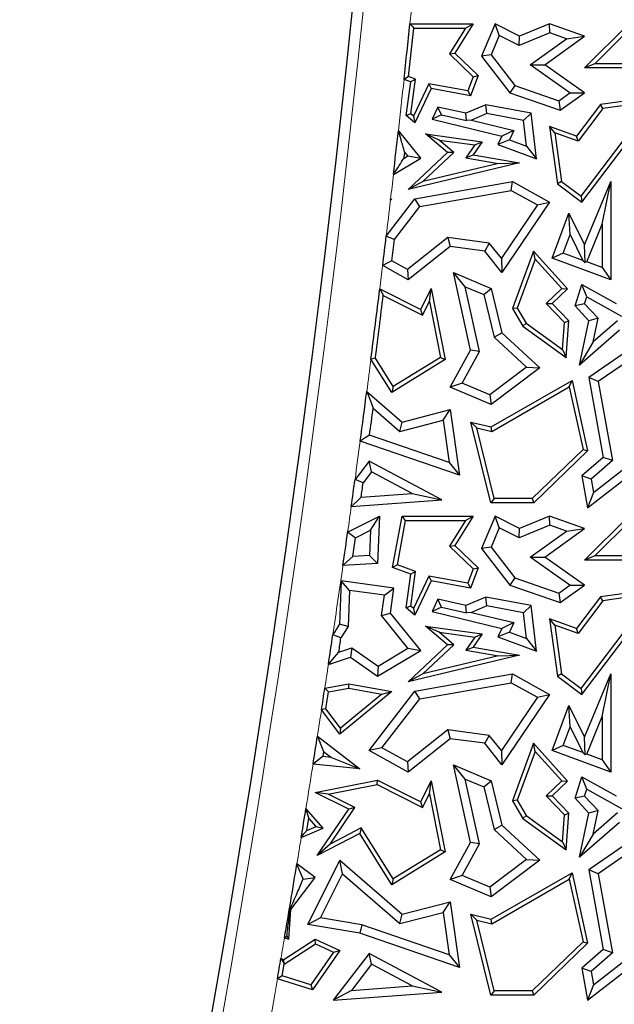
# Model space of a CAD drawing. Units: millimetres. Extents: x 0 to 420, y 0 to 297.
# Drawn here: x 108 to 114, y 60 to 70 of the extents above; entities that cross this region are included whole.
import ezdxf

# ---------------------------------------------------------------- set-up
doc = ezdxf.new("R2010")
doc.units = ezdxf.units.MM

msp = doc.modelspace()

# ---------------------------------------------------------------- linework, layer by layer
at = {"color": 8, "linetype": 'Continuous', "lineweight": 18}
msp.add_line((112.0675, 70.2658), (112.0827, 70.4114), dxfattribs=at)
at = {"color": 7, "linetype": 'Continuous', "lineweight": 25}
for p, q in [((112.0675, 70.2658), (112.7262, 70.2658)), ((112.1073, 70.2217), (112.6468, 70.2217)), ((112.6468, 70.2217), (112.4806, 69.9549)), ((112.7262, 70.2658), (112.5368, 69.9617)), ((112.6468, 70.2217), (112.7262, 70.2658)), ((112.9542, 70.2658), (112.8121, 69.9279)), ((112.9989, 70.1447), (112.9542, 70.2658)), ((113.2106, 70.1373), (112.9542, 70.2658)), ((113.522, 70.2658), (113.2106, 70.1373)), ((113.5245, 70.1714), (113.522, 70.2658)), ((113.8868, 70.1373), (113.522, 70.2658)), ((113.8857, 69.807), (114.3491, 70.2658)), ((113.9929, 69.8511), (114.365, 70.2195)), ((112.9989, 70.1447), (112.9134, 69.9414)), ((113.2071, 70.0404), (112.9989, 70.1447)), ((113.5245, 70.1714), (113.2071, 70.0404)), ((113.2071, 70.0404), (113.2106, 70.1373)), ((113.3213, 69.8394), (113.6981, 70.1103)), ((113.4732, 69.84), (113.8868, 70.1373)), ((113.6981, 70.1103), (113.5245, 70.1714)), ((113.6981, 70.1103), (113.8868, 70.1373)), ((112.4806, 69.9549), (112.5368, 69.9617)), ((112.4806, 69.9549), (112.7262, 69.7158)), ((112.5368, 69.9617), (112.7775, 69.7274)), ((112.9134, 69.9414), (112.8121, 69.9279)), ((112.8121, 69.9279), (113.1087, 69.5485)), ((112.9134, 69.9414), (113.1622, 69.6232)), ((113.3213, 69.8394), (113.4732, 69.84)), ((113.7338, 69.5479), (113.3213, 69.8394)), ((113.8857, 69.5485), (113.4732, 69.84)), ((113.9929, 69.8511), (113.8857, 69.807)), ((114.3759, 69.807), (113.8857, 69.807)), ((114.3837, 69.8511), (113.9929, 69.8511)), ((112.1265, 69.6894), (112.0536, 69.7164)), ((112.7262, 69.7158), (112.6712, 69.5671)), ((112.7775, 69.7274), (112.6996, 69.5171)), ((112.7262, 69.7158), (112.7775, 69.7274)), ((112.078, 69.6604), (112.0061, 69.687)), ((112.0298, 69.3109), (112.078, 69.6604)), ((112.0767, 69.3287), (112.1265, 69.6894)), ((112.1265, 69.6894), (112.078, 69.6604)), ((112.2642, 69.6422), (112.1049, 69.3047)), ((112.2642, 69.6422), (112.2895, 69.5927)), ((112.6712, 69.5671), (112.2642, 69.6422)), ((113.1622, 69.6232), (113.1087, 69.5485)), ((113.1622, 69.6232), (113.618, 69.4646)), ((112.2895, 69.5927), (112.1201, 69.2337)), ((112.6996, 69.5171), (112.2895, 69.5927)), ((112.6712, 69.5671), (112.6996, 69.5171)), ((113.1087, 69.5485), (113.6322, 69.3663)), ((113.618, 69.4646), (113.7338, 69.5479)), ((113.6322, 69.3663), (113.8857, 69.5485)), ((113.7338, 69.5479), (113.8857, 69.5485)), ((113.8602, 68.4103), (114.6978, 69.5171)), ((114.6978, 69.5171), (114.054, 69.426)), ((112.3587, 69.3998), (112.2985, 69.2722)), ((112.6507, 69.3346), (112.3587, 69.3998)), ((112.3978, 69.3198), (112.3587, 69.3998)), ((112.8575, 69.4222), (112.6507, 69.3346)), ((112.8675, 69.3307), (112.8575, 69.4222)), ((113.3296, 69.3346), (112.8575, 69.4222)), ((113.618, 69.4646), (113.6322, 69.3663)), ((114.054, 69.426), (113.8047, 69.0966)), ((113.8515, 68.4719), (114.5981, 69.4585)), ((114.0781, 69.3849), (114.054, 69.426)), ((114.5981, 69.4585), (114.0781, 69.3849)), ((112.0767, 69.3287), (112.0298, 69.3109)), ((112.1201, 69.2337), (112.0298, 69.3109)), ((112.1049, 69.3047), (112.0767, 69.3287)), ((112.1049, 69.3047), (112.1201, 69.2337)), ((112.3978, 69.3198), (112.2985, 69.2722)), ((112.3978, 69.3198), (112.6575, 69.2594)), ((112.6575, 69.2594), (112.6507, 69.3346)), ((112.8675, 69.3307), (112.7094, 69.2637)), ((113.2499, 69.2597), (112.8675, 69.3307)), ((113.2499, 69.2597), (113.3296, 69.3346)), ((113.3871, 68.8608), (113.3296, 69.3346)), ((114.0781, 69.3849), (113.8203, 69.0442)), ((112.2985, 69.2722), (113.0258, 69.0966)), ((112.7094, 69.2637), (112.6575, 69.2594)), ((112.7094, 69.2637), (113.1518, 69.1569)), ((113.2822, 68.9937), (113.2499, 69.2597)), ((113.5759, 69.1319), (113.522, 69.1981)), ((113.522, 69.1981), (113.6065, 68.6007)), ((113.8047, 69.0966), (113.522, 69.1981)), ((112.1799, 68.8667), (111.9474, 69.1543)), ((112.3717, 69.0563), (112.2286, 69.1205)), ((112.2286, 69.1205), (112.8209, 69.0389)), ((112.4576, 68.925), (112.2286, 69.1205)), ((113.0258, 69.0966), (112.9848, 69.0098)), ((113.1518, 69.1569), (113.0258, 69.0966)), ((113.1518, 69.1569), (113.1056, 69.0591)), ((113.5759, 69.1319), (113.6476, 68.6249)), ((113.8203, 69.0442), (113.5759, 69.1319)), ((113.8203, 69.0442), (113.8047, 69.0966)), ((112.5236, 68.9266), (112.3717, 69.0563)), ((112.3717, 69.0563), (112.7438, 69.005)), ((112.7438, 69.005), (112.6505, 68.8707)), ((112.8209, 69.0389), (112.7262, 68.9024)), ((112.7438, 69.005), (112.8209, 69.0389)), ((113.1056, 69.0591), (112.9848, 69.0098)), ((112.9848, 69.0098), (113.3871, 68.8608)), ((113.1056, 69.0591), (113.2822, 68.9937)), ((113.2822, 68.9937), (113.3871, 68.8608)), ((112.0035, 68.8646), (112.0473, 68.8905)), ((112.0473, 68.8905), (112.0115, 68.9349)), ((112.0473, 68.8905), (112.1799, 68.8667)), ((112.0501, 68.5413), (112.4576, 68.925)), ((112.2009, 68.6228), (112.5236, 68.9266)), ((112.5236, 68.9266), (112.4576, 68.925)), ((112.6505, 68.8707), (112.7262, 68.9024)), ((112.7262, 68.9024), (113.2106, 68.8192)), ((111.8957, 68.6982), (112.1799, 68.8667)), ((113.2106, 68.8192), (112.0501, 68.5413)), ((112.9917, 68.8121), (112.2009, 68.6228)), ((112.6505, 68.8707), (112.9917, 68.8121)), ((112.9917, 68.8121), (113.2106, 68.8192)), ((112.2009, 68.6228), (112.0501, 68.5413)), ((112.1201, 68.4441), (113.1374, 68.6239)), ((113.122, 68.5317), (113.1374, 68.6239)), ((113.1374, 68.6239), (113.522, 68.4103)), ((113.6476, 68.6249), (113.6065, 68.6007)), ((113.6065, 68.6007), (113.8602, 68.4103)), ((113.6476, 68.6249), (113.8515, 68.4719)), ((113.8868, 67.9643), (114.1604, 68.6239)), ((114.0722, 68.1813), (114.1604, 68.6239)), ((114.1604, 68.6239), (114.1604, 67.601)), ((112.169, 68.3632), (113.122, 68.5317)), ((113.122, 68.5317), (113.3951, 68.38)), ((113.8515, 68.4719), (113.8602, 68.4103)), ((111.8204, 68.0562), (112.1201, 68.4441)), ((111.8779, 68.4408), (111.8646, 68.4298)), ((111.8661, 68.4429), (111.8693, 68.4386)), ((111.8661, 68.4429), (111.8779, 68.4408)), ((111.8693, 68.4386), (111.8779, 68.4408)), ((112.169, 68.3632), (112.1201, 68.4441)), ((113.3951, 68.38), (113.02, 67.8252)), ((113.522, 68.4103), (113.0258, 67.6764)), ((113.3951, 68.38), (113.522, 68.4103)), ((111.905, 68.0215), (112.169, 68.3632)), ((113.5508, 67.827), (113.7244, 68.2953)), ((113.7357, 68.0721), (113.7244, 68.2953)), ((113.7244, 68.2953), (113.8868, 67.9643)), ((113.9091, 67.7882), (114.0722, 68.1813)), ((114.0722, 68.1813), (114.0722, 67.7277)), ((113.6641, 67.879), (113.7357, 68.0721)), ((113.7357, 68.0721), (113.8674, 67.8036)), ((112.4608, 68.0403), (112.0414, 67.7067)), ((112.4608, 68.0403), (112.4864, 67.9481)), ((112.8941, 67.9836), (112.4608, 68.0403)), ((112.8941, 67.9836), (112.8473, 67.9008)), ((113.02, 67.8252), (112.8941, 67.9836)), ((113.8925, 67.7809), (113.8868, 67.9643)), ((112.4864, 67.9481), (112.0501, 67.601)), ((112.8473, 67.9008), (112.4864, 67.9481)), ((113.0258, 67.6764), (112.8473, 67.9008)), ((113.3556, 67.9008), (113.1374, 67.3034)), ((113.372, 67.817), (113.3556, 67.9008)), ((113.7103, 67.5082), (113.3556, 67.9008)), ((113.6641, 67.879), (113.5508, 67.827)), ((113.8674, 67.8036), (113.6641, 67.879)), ((112.0414, 67.7067), (111.878, 67.7974)), ((113.02, 67.8252), (113.0258, 67.6764)), ((113.372, 67.817), (113.1859, 67.3075)), ((113.649, 67.5103), (113.372, 67.817)), ((114.1604, 67.601), (113.5508, 67.827)), ((113.8674, 67.8036), (113.8925, 67.7809)), ((113.9091, 67.7882), (113.8925, 67.7809)), ((114.0722, 67.7277), (113.9091, 67.7882)), ((112.0501, 67.601), (111.7834, 67.7492)), ((112.0414, 67.7067), (112.0501, 67.601)), ((112.644, 67.529), (112.5212, 67.6764)), ((112.5212, 67.6764), (112.9129, 67.5115)), ((112.6996, 66.8674), (112.5212, 67.6764)), ((114.0722, 67.7277), (114.1604, 67.601)), ((113.7883, 67.3298), (113.8602, 67.5531)), ((113.9112, 67.4239), (113.8602, 67.5531)), ((113.8602, 67.5531), (114.2175, 67.3544)), ((111.7535, 67.5056), (112.1799, 67.2923)), ((112.1799, 67.2923), (112.2895, 67.5115)), ((112.271, 67.3758), (112.2895, 67.5115)), ((112.2895, 67.5115), (112.4334, 66.7707)), ((112.644, 67.529), (112.8378, 67.4475)), ((112.7929, 66.8539), (112.644, 67.529)), ((112.8378, 67.4475), (112.9129, 67.5115)), ((112.8378, 67.4475), (112.9465, 67.0037)), ((112.9129, 67.5115), (113.0258, 67.0504)), ((113.4884, 67.3555), (113.649, 67.5103)), ((113.5508, 67.3544), (113.7103, 67.5082)), ((113.649, 67.5103), (113.7103, 67.5082)), ((111.7896, 67.4383), (112.1996, 67.2332)), ((112.1996, 67.2332), (112.271, 67.3758)), ((112.271, 67.3758), (112.3843, 66.7923)), ((113.679, 67.1578), (113.4884, 67.3555)), ((113.4884, 67.3555), (113.5508, 67.3544)), ((113.7244, 67.1743), (113.5508, 67.3544)), ((113.888, 67.3518), (113.7883, 67.3298)), ((113.888, 67.3518), (113.9112, 67.4239)), ((114.0279, 67.2005), (113.888, 67.3518)), ((113.9112, 67.4239), (114.272, 67.2232)), ((112.1996, 67.2332), (112.1799, 67.2923)), ((113.1859, 67.3075), (113.1374, 67.3034)), ((113.1374, 67.3034), (113.2435, 67.1179)), ((113.1859, 67.3075), (113.2771, 67.1481)), ((113.9321, 67.1743), (113.7883, 67.3298)), ((113.2771, 67.1481), (113.2435, 67.1179)), ((113.2771, 67.1481), (113.6581, 66.874)), ((113.6581, 66.874), (113.679, 67.1578)), ((113.679, 67.1578), (113.7244, 67.1743)), ((113.6963, 66.7922), (113.7244, 67.1743)), ((113.8332, 66.714), (113.9321, 67.1743)), ((114.0279, 67.2005), (113.9321, 67.1743)), ((113.975, 66.9541), (114.0279, 67.2005)), ((114.2297, 67.1757), (113.975, 66.9541)), ((112.9465, 67.0037), (113.0258, 67.0504)), ((113.0258, 67.0504), (113.4208, 66.6845)), ((113.2435, 67.1179), (113.6963, 66.7922)), ((114.25, 67.0765), (113.8332, 66.714)), ((112.9465, 67.0037), (113.2835, 66.6915)), ((113.975, 66.9541), (113.8332, 66.714)), ((112.4864, 66.4822), (112.6996, 66.8674)), ((112.6111, 66.5254), (112.7929, 66.8539)), ((112.7929, 66.8539), (112.6996, 66.8674)), ((113.6581, 66.874), (113.6963, 66.7922)), ((114.2903, 66.83), (113.9321, 66.5829)), ((111.8779, 66.4292), (111.6615, 66.7748)), ((111.8921, 66.4897), (111.7072, 66.7848)), ((112.4334, 66.7707), (111.8779, 66.4292)), ((112.3843, 66.7923), (111.8921, 66.4897)), ((112.3843, 66.7923), (112.4334, 66.7707)), ((113.2835, 66.6915), (112.9004, 66.4036)), ((113.4208, 66.6845), (112.9129, 66.3027)), ((113.2835, 66.6915), (113.4208, 66.6845)), ((114.2774, 66.714), (114.0289, 66.5426)), ((112.6111, 66.5254), (112.4864, 66.4822)), ((112.9004, 66.4036), (112.6111, 66.5254)), ((112.9129, 66.07), (113.7578, 66.5532)), ((113.7277, 66.4852), (113.7578, 66.5532)), ((113.7578, 66.5532), (113.9193, 65.8209)), ((114.0289, 66.5426), (113.9321, 66.5829)), ((113.9321, 66.5829), (114.0812, 65.753)), ((114.0289, 66.5426), (114.1769, 65.7194)), ((111.6181, 66.4399), (111.9859, 66.1206)), ((111.8921, 66.4897), (111.8779, 66.4292)), ((112.9129, 66.3027), (112.4864, 66.4822)), ((112.9196, 66.023), (113.7277, 66.4852)), ((113.7277, 66.4852), (113.871, 65.8355)), ((112.9004, 66.4036), (112.9129, 66.3027)), ((111.6842, 66.2658), (111.9632, 66.0235)), ((111.9859, 66.1206), (112.4864, 66.2514)), ((112.413, 66.1411), (112.4864, 66.2514)), ((112.4864, 66.2514), (112.5834, 65.5681)), ((111.9632, 66.0235), (112.413, 66.1411)), ((111.9632, 66.0235), (111.9859, 66.1206)), ((112.413, 66.1411), (112.4759, 65.6982)), ((112.7636, 66.0607), (112.7036, 66.1206)), ((112.9094, 65.28), (112.7036, 66.1206)), ((112.7036, 66.1206), (112.9129, 66.07)), ((112.944, 65.3241), (112.7636, 66.0607)), ((112.7636, 66.0607), (112.9196, 66.023)), ((112.9196, 66.023), (112.9129, 66.07)), ((112.5834, 65.5681), (111.5495, 65.9224)), ((112.4759, 65.6982), (111.6465, 65.9823)), ((113.871, 65.8355), (113.3405, 65.3241)), ((113.9193, 65.8209), (113.3583, 65.28)), ((113.871, 65.8355), (113.9193, 65.8209)), ((111.6433, 65.714), (111.4952, 65.5225)), ((111.6675, 65.6011), (111.6433, 65.714)), ((112.4006, 65.3096), (111.6433, 65.714)), ((114.0812, 65.753), (113.8602, 65.5608)), ((114.1769, 65.7194), (113.9557, 65.527)), ((114.1769, 65.7194), (114.0812, 65.753)), ((111.6675, 65.6011), (111.5793, 65.4872)), ((112.0902, 65.3754), (111.6675, 65.6011)), ((112.4759, 65.6982), (112.5834, 65.5681)), ((113.9806, 65.3863), (114.3416, 65.6665)), ((113.9557, 65.527), (113.8602, 65.5608)), ((113.8602, 65.5608), (113.9193, 65.2271)), ((113.9193, 65.2271), (114.3491, 65.5608)), ((113.9557, 65.527), (113.9806, 65.3863)), ((111.4563, 65.2409), (112.4006, 65.3096)), ((111.5586, 65.3367), (112.0902, 65.3754)), ((112.0902, 65.3754), (112.4006, 65.3096)), ((112.944, 65.3241), (112.9094, 65.28)), ((113.3405, 65.3241), (112.944, 65.3241)), ((113.3405, 65.3241), (113.3583, 65.28)), ((113.9806, 65.3863), (113.9193, 65.2271)), ((113.3583, 65.28), (112.9094, 65.28)), ((111.4301, 64.9799), (111.7499, 65.1408)), ((111.6562, 64.9949), (111.7499, 65.1408)), ((111.7499, 65.1408), (111.7312, 64.6478)), ((111.8867, 64.6062), (111.9859, 65.1408)), ((111.9368, 64.6346), (112.0225, 65.0967)), ((112.0225, 65.0967), (111.9859, 65.1408)), ((111.9859, 65.1408), (112.7262, 65.1408)), ((112.0225, 65.0967), (112.6468, 65.0967)), ((112.6468, 65.0967), (112.4806, 64.8299)), ((112.7262, 65.1408), (112.5368, 64.8367)), ((112.6468, 65.0967), (112.7262, 65.1408)), ((112.9542, 65.1408), (112.8121, 64.8029)), ((112.9989, 65.0197), (112.9542, 65.1408)), ((113.2106, 65.0123), (112.9542, 65.1408)), ((113.522, 65.1408), (113.2106, 65.0123)), ((113.5245, 65.0464), (113.522, 65.1408)), ((113.8868, 65.0123), (113.522, 65.1408)), ((113.8857, 64.682), (114.3491, 65.1408)), ((113.9929, 64.7261), (114.365, 65.0945)), ((111.4998, 64.9163), (111.6562, 64.9949)), ((111.6562, 64.9949), (111.6462, 64.7314)), ((112.9989, 65.0197), (112.9134, 64.8164)), ((113.2071, 64.9154), (112.9989, 65.0197)), ((113.5245, 65.0464), (113.2071, 64.9154)), ((113.2071, 64.9154), (113.2106, 65.0123)), ((113.3213, 64.7144), (113.6981, 64.9853)), ((113.4732, 64.715), (113.8868, 65.0123)), ((113.6981, 64.9853), (113.5245, 65.0464)), ((113.6981, 64.9853), (113.8868, 65.0123)), ((111.4201, 64.9829), (111.4301, 64.9799)), ((111.4314, 64.9654), (111.4301, 64.9799)), ((112.4806, 64.8299), (112.5368, 64.8367)), ((112.4806, 64.8299), (112.7262, 64.5908)), ((112.5368, 64.8367), (112.7775, 64.6024)), ((112.9134, 64.8164), (112.8121, 64.8029)), ((112.8121, 64.8029), (113.1087, 64.4235)), ((112.9134, 64.8164), (113.1622, 64.4982)), ((111.6462, 64.7314), (111.4722, 64.7218)), ((111.6462, 64.7314), (111.7312, 64.6478)), ((113.3213, 64.7144), (113.4732, 64.715)), ((113.7338, 64.4229), (113.3213, 64.7144)), ((113.8857, 64.4235), (113.4732, 64.715)), ((113.9929, 64.7261), (113.8857, 64.682)), ((114.3759, 64.682), (113.8857, 64.682)), ((114.3837, 64.7261), (113.9929, 64.7261)), ((111.7312, 64.6478), (111.3696, 64.6278)), ((111.9368, 64.6346), (111.8867, 64.6062)), ((112.078, 64.5354), (111.8867, 64.6062)), ((112.1265, 64.5644), (111.9368, 64.6346)), ((112.7262, 64.5908), (112.6712, 64.4421)), ((112.7775, 64.6024), (112.6996, 64.3921)), ((112.7262, 64.5908), (112.7775, 64.6024)), ((112.0298, 64.1859), (112.078, 64.5354)), ((112.0767, 64.2037), (112.1265, 64.5644)), ((112.1265, 64.5644), (112.078, 64.5354)), ((112.2642, 64.5172), (112.1049, 64.1797)), ((112.2642, 64.5172), (112.2895, 64.4677)), ((112.6712, 64.4421), (112.2642, 64.5172)), ((113.1622, 64.4982), (113.1087, 64.4235)), ((113.1622, 64.4982), (113.618, 64.3396)), ((111.3521, 64.4677), (111.3351, 64.0179)), ((111.4365, 64.3671), (111.3521, 64.4677)), ((111.9006, 64.3921), (111.3521, 64.4677)), ((111.8013, 64.3168), (111.9006, 64.3921)), ((111.8647, 64.1317), (111.9006, 64.3921)), ((112.2895, 64.4677), (112.1201, 64.1087)), ((112.6996, 64.3921), (112.2895, 64.4677)), ((112.6712, 64.4421), (112.6996, 64.3921)), ((113.1087, 64.4235), (113.6322, 64.2413)), ((113.618, 64.3396), (113.7338, 64.4229)), ((113.6322, 64.2413), (113.8857, 64.4235)), ((113.7338, 64.4229), (113.8857, 64.4235)), ((113.8602, 63.2853), (114.6978, 64.3921)), ((114.6978, 64.3921), (114.054, 64.301)), ((111.4365, 64.3671), (111.4223, 63.9911)), ((111.8013, 64.3168), (111.4365, 64.3671)), ((111.7722, 64.1059), (111.8013, 64.3168)), ((112.3587, 64.2748), (112.2985, 64.1472)), ((112.6507, 64.2096), (112.3587, 64.2748)), ((112.3978, 64.1948), (112.3587, 64.2748)), ((112.8575, 64.2972), (112.6507, 64.2096)), ((112.8675, 64.2057), (112.8575, 64.2972)), ((113.3296, 64.2096), (112.8575, 64.2972)), ((113.618, 64.3396), (113.6322, 64.2413)), ((114.054, 64.301), (113.8047, 63.9716)), ((113.8515, 63.3469), (114.5981, 64.3335)), ((114.0781, 64.2599), (114.054, 64.301)), ((114.5981, 64.3335), (114.0781, 64.2599)), ((112.0767, 64.2037), (112.0298, 64.1859)), ((112.1201, 64.1087), (112.0298, 64.1859)), ((112.1049, 64.1797), (112.0767, 64.2037)), ((112.1049, 64.1797), (112.1201, 64.1087)), ((112.3978, 64.1948), (112.2985, 64.1472)), ((112.3978, 64.1948), (112.6575, 64.1344)), ((112.6575, 64.1344), (112.6507, 64.2096)), ((112.8675, 64.2057), (112.7094, 64.1387)), ((113.2499, 64.1347), (112.8675, 64.2057)), ((113.2499, 64.1347), (113.3296, 64.2096)), ((113.3871, 63.7358), (113.3296, 64.2096)), ((114.0781, 64.2599), (113.8203, 63.9192)), ((111.7722, 64.1059), (111.8647, 64.1317)), ((112.0473, 63.7655), (111.7722, 64.1059)), ((112.1799, 63.7417), (111.8647, 64.1317)), ((112.2985, 64.1472), (113.0258, 63.9716)), ((112.7094, 64.1387), (112.6575, 64.1344)), ((112.7094, 64.1387), (113.1518, 64.0319)), ((113.2822, 63.8687), (113.2499, 64.1347)), ((113.5759, 64.0069), (113.522, 64.0731)), ((113.522, 64.0731), (113.6065, 63.4757)), ((113.8047, 63.9716), (113.522, 64.0731)), ((111.3351, 64.0179), (111.2639, 63.9037)), ((111.4223, 63.9911), (111.3351, 64.0179)), ((111.4223, 63.9911), (111.3484, 63.8726)), ((112.3717, 63.9313), (112.2286, 63.9955)), ((112.2286, 63.9955), (112.8209, 63.9139)), ((112.4576, 63.8), (112.2286, 63.9955)), ((113.0258, 63.9716), (112.9848, 63.8848)), ((113.1518, 64.0319), (113.0258, 63.9716)), ((113.1518, 64.0319), (113.1056, 63.9341)), ((113.5759, 64.0069), (113.6476, 63.4999)), ((113.8203, 63.9192), (113.5759, 64.0069)), ((113.8203, 63.9192), (113.8047, 63.9716)), ((112.3717, 63.9313), (112.7438, 63.88)), ((112.5236, 63.8016), (112.3717, 63.9313)), ((112.7438, 63.88), (112.6505, 63.7457)), ((112.8209, 63.9139), (112.7262, 63.7774)), ((112.7438, 63.88), (112.8209, 63.9139)), ((113.1056, 63.9341), (112.9848, 63.8848)), ((112.9848, 63.8848), (113.3871, 63.7358)), ((113.1056, 63.9341), (113.2822, 63.8687)), ((113.2822, 63.8687), (113.3871, 63.7358)), ((111.3264, 63.725), (111.4625, 63.7695)), ((111.4625, 63.7695), (111.4483, 63.6721)), ((111.4625, 63.7695), (111.735, 63.5804)), ((111.735, 63.5804), (112.0473, 63.7655)), ((112.0473, 63.7655), (112.1799, 63.7417)), ((112.0501, 63.4163), (112.4576, 63.8)), ((112.2009, 63.4978), (112.5236, 63.8016)), ((112.5236, 63.8016), (112.4576, 63.8)), ((112.6505, 63.7457), (112.7262, 63.7774)), ((112.7262, 63.7774), (113.2106, 63.6942)), ((111.218, 63.5967), (111.4483, 63.6721)), ((111.4483, 63.6721), (111.7312, 63.4757)), ((111.7312, 63.4757), (112.1799, 63.7417)), ((113.2106, 63.6942), (112.0501, 63.4163)), ((112.9917, 63.6871), (112.2009, 63.4978)), ((112.6505, 63.7457), (112.9917, 63.6871)), ((112.9917, 63.6871), (113.2106, 63.6942)), ((111.735, 63.5804), (111.7312, 63.4757)), ((112.2009, 63.4978), (112.0501, 63.4163)), ((112.1201, 63.3191), (113.1374, 63.4989)), ((113.122, 63.4067), (113.1374, 63.4989)), ((113.1374, 63.4989), (113.522, 63.2853)), ((113.6476, 63.4999), (113.6065, 63.4757)), ((113.6065, 63.4757), (113.8602, 63.2853)), ((113.6476, 63.4999), (113.8515, 63.3469)), ((113.8868, 62.8393), (114.1604, 63.4989)), ((114.0722, 63.0563), (114.1604, 63.4989)), ((114.1604, 63.4989), (114.1604, 62.476)), ((111.1805, 63.3491), (111.4301, 63.3957)), ((111.2193, 63.3115), (111.4303, 63.3509)), ((111.4303, 63.3509), (111.4301, 63.3957)), ((111.4301, 63.3957), (111.8779, 63.3158)), ((111.4303, 63.3509), (111.7761, 63.2892)), ((112.169, 63.2382), (113.122, 63.4067)), ((113.122, 63.4067), (113.3951, 63.255)), ((113.8515, 63.3469), (113.8602, 63.2853)), ((111.8779, 63.3158), (111.3365, 62.8712)), ((111.7761, 63.2892), (111.3441, 62.9344)), ((111.6433, 62.702), (112.1201, 63.3191)), ((111.7761, 63.2892), (111.8779, 63.3158)), ((112.169, 63.2382), (112.1201, 63.3191)), ((113.3951, 63.255), (113.02, 62.7002)), ((113.522, 63.2853), (113.0258, 62.5514)), ((113.3951, 63.255), (113.522, 63.2853)), ((111.7758, 62.7293), (112.169, 63.2382)), ((113.5508, 62.702), (113.7244, 63.1703)), ((113.7357, 62.9471), (113.7244, 63.1703)), ((113.7244, 63.1703), (113.8868, 62.8393)), ((111.3365, 62.8712), (111.1461, 63.1246)), ((111.3441, 62.9344), (111.1925, 63.1362)), ((113.9091, 62.6632), (114.0722, 63.0563)), ((114.0722, 63.0563), (114.0722, 62.6027)), ((113.6641, 62.754), (113.7357, 62.9471)), ((113.7357, 62.9471), (113.8674, 62.6786)), ((111.1038, 62.852), (111.544, 62.5115)), ((111.3441, 62.9344), (111.3365, 62.8712)), ((112.4608, 62.9153), (112.0414, 62.5817)), ((112.4608, 62.9153), (112.4864, 62.8231)), ((112.8941, 62.8586), (112.4608, 62.9153)), ((112.8941, 62.8586), (112.8473, 62.7758)), ((113.02, 62.7002), (112.8941, 62.8586)), ((113.8925, 62.6559), (113.8868, 62.8393)), ((112.4864, 62.8231), (112.0501, 62.476)), ((112.8473, 62.7758), (112.4864, 62.8231)), ((113.0258, 62.5514), (112.8473, 62.7758)), ((113.3556, 62.7758), (113.1374, 62.1784)), ((113.372, 62.692), (113.3556, 62.7758)), ((113.7103, 62.3832), (113.3556, 62.7758)), ((113.6641, 62.754), (113.5508, 62.702)), ((113.8674, 62.6786), (113.6641, 62.754)), ((111.2485, 62.6286), (111.1594, 62.6372)), ((111.1679, 62.691), (111.2485, 62.6286)), ((111.2485, 62.6286), (111.544, 62.5115)), ((111.7758, 62.7293), (111.6433, 62.702)), ((112.0501, 62.476), (111.6433, 62.702)), ((112.0414, 62.5817), (111.7758, 62.7293)), ((113.02, 62.7002), (113.0258, 62.5514)), ((113.372, 62.692), (113.1859, 62.1825)), ((113.649, 62.3853), (113.372, 62.692)), ((114.1604, 62.476), (113.5508, 62.702)), ((113.8674, 62.6786), (113.8925, 62.6559)), ((113.9091, 62.6632), (113.8925, 62.6559)), ((114.0722, 62.6027), (113.9091, 62.6632)), ((111.544, 62.5115), (111.0577, 62.5584)), ((112.0414, 62.5817), (112.0501, 62.476)), ((112.644, 62.404), (112.5212, 62.5514)), ((112.5212, 62.5514), (112.9129, 62.3865)), ((112.6996, 61.7424), (112.5212, 62.5514)), ((114.0722, 62.6027), (114.1604, 62.476)), ((113.7883, 62.2048), (113.8602, 62.4281)), ((113.9112, 62.2989), (113.8602, 62.4281)), ((113.8602, 62.4281), (114.2175, 62.2294)), ((111.0805, 62.2654), (111.7312, 62.3917)), ((111.2161, 62.2468), (111.7249, 62.3456)), ((111.7249, 62.3456), (111.7312, 62.3917)), ((111.7249, 62.3456), (112.1996, 62.1082)), ((111.7312, 62.3917), (112.1799, 62.1673)), ((112.1799, 62.1673), (112.2895, 62.3865)), ((112.271, 62.2508), (112.2895, 62.3865)), ((112.2895, 62.3865), (112.4334, 61.6457)), ((112.644, 62.404), (112.8378, 62.3225)), ((112.7929, 61.7289), (112.644, 62.404)), ((112.8378, 62.3225), (112.9129, 62.3865)), ((112.8378, 62.3225), (112.9465, 61.8787)), ((112.9129, 62.3865), (113.0258, 61.9254)), ((113.4884, 62.2305), (113.649, 62.3853)), ((113.5508, 62.2294), (113.7103, 62.3832)), ((113.649, 62.3853), (113.7103, 62.3832)), ((111.2161, 62.2468), (111.0805, 62.2654)), ((111.4301, 62.0905), (111.0805, 62.2654)), ((111.4948, 62.1074), (111.2161, 62.2468)), ((112.1996, 62.1082), (112.271, 62.2508)), ((112.271, 62.2508), (112.3843, 61.6673)), ((113.679, 62.0328), (113.4884, 62.2305)), ((113.4884, 62.2305), (113.5508, 62.2294)), ((113.7244, 62.0493), (113.5508, 62.2294)), ((113.888, 62.2268), (113.7883, 62.2048)), ((113.888, 62.2268), (113.9112, 62.2989)), ((114.0279, 62.0755), (113.888, 62.2268)), ((113.9112, 62.2989), (114.272, 62.0982)), ((112.1996, 62.1082), (112.1799, 62.1673)), ((113.1859, 62.1825), (113.1374, 62.1784)), ((113.1374, 62.1784), (113.2435, 61.9929)), ((113.1859, 62.1825), (113.2771, 62.0231)), ((113.9321, 62.0493), (113.7883, 62.2048)), ((111.1628, 61.893), (110.9843, 62.0985)), ((111.1025, 61.608), (111.4301, 62.0905)), ((111.2369, 61.7276), (111.4948, 62.1074)), ((111.4948, 62.1074), (111.4301, 62.0905)), ((113.2771, 62.0231), (113.2435, 61.9929)), ((113.2771, 62.0231), (113.6581, 61.749)), ((113.6581, 61.749), (113.679, 62.0328)), ((113.679, 62.0328), (113.7244, 62.0493)), ((113.6963, 61.6672), (113.7244, 62.0493)), ((113.8332, 61.589), (113.9321, 62.0493)), ((114.0279, 62.0755), (113.9321, 62.0493)), ((113.975, 61.8291), (114.0279, 62.0755)), ((114.2297, 62.0507), (113.975, 61.8291)), ((110.9917, 61.8684), (111.0128, 61.9984)), ((111.0897, 61.9099), (111.0128, 61.9984)), ((112.9465, 61.8787), (113.0258, 61.9254)), ((113.0258, 61.9254), (113.4208, 61.5595)), ((113.2435, 61.9929), (113.6963, 61.6672)), ((114.25, 61.9515), (113.8332, 61.589)), ((110.9353, 61.7966), (111.1628, 61.893)), ((110.9917, 61.8684), (111.0897, 61.9099)), ((111.0897, 61.9099), (111.1628, 61.893)), ((111.544, 61.8374), (111.1025, 61.608)), ((111.5597, 61.8953), (111.2369, 61.7276)), ((111.5597, 61.8953), (111.544, 61.8374)), ((111.8779, 61.3042), (111.544, 61.8374)), ((111.8921, 61.3647), (111.5597, 61.8953)), ((112.9465, 61.8787), (113.2835, 61.5665)), ((113.975, 61.8291), (113.8332, 61.589)), ((111.2369, 61.7276), (111.1025, 61.608)), ((112.4864, 61.3572), (112.6996, 61.7424)), ((112.6111, 61.4004), (112.7929, 61.7289)), ((112.7929, 61.7289), (112.6996, 61.7424)), ((113.6581, 61.749), (113.6963, 61.6672)), ((114.2903, 61.705), (113.9321, 61.4579)), ((112.4334, 61.6457), (111.8779, 61.3042)), ((112.3843, 61.6673), (111.8921, 61.3647)), ((112.3843, 61.6673), (112.4334, 61.6457)), ((111.0796, 61.3788), (110.8902, 61.5225)), ((111.0024, 60.8914), (111.3365, 61.5595)), ((111.3645, 61.4184), (111.3365, 61.5595)), ((111.3365, 61.5595), (111.9859, 60.9956)), ((113.2835, 61.5665), (112.9004, 61.2786)), ((113.4208, 61.5595), (112.9129, 61.1777)), ((113.2835, 61.5665), (113.4208, 61.5595)), ((114.2774, 61.589), (114.0289, 61.4176)), ((111.1344, 60.9583), (111.3645, 61.4184)), ((111.3645, 61.4184), (111.9632, 60.8985)), ((112.6111, 61.4004), (112.4864, 61.3572)), ((112.9004, 61.2786), (112.6111, 61.4004)), ((112.9129, 60.945), (113.7578, 61.4282)), ((113.7277, 61.3602), (113.7578, 61.4282)), ((113.7578, 61.4282), (113.9193, 60.6959)), ((114.0289, 61.4176), (113.9321, 61.4579)), ((113.9321, 61.4579), (114.0812, 60.628)), ((114.0289, 61.4176), (114.1769, 60.5944)), ((110.8263, 61.0451), (111.0796, 61.3788)), ((110.9521, 61.3567), (110.956, 61.3619)), ((110.956, 61.3619), (110.9533, 61.3639)), ((110.956, 61.3619), (111.0796, 61.3788)), ((111.8921, 61.3647), (111.8779, 61.3042)), ((112.9129, 61.1777), (112.4864, 61.3572)), ((112.9196, 60.898), (113.7277, 61.3602)), ((113.7277, 61.3602), (113.871, 60.7105)), ((112.9004, 61.2786), (112.9129, 61.1777)), ((111.9859, 60.9956), (112.4864, 61.1264)), ((112.413, 61.0161), (112.4864, 61.1264)), ((112.4864, 61.1264), (112.5834, 60.4431)), ((110.8043, 60.7376), (110.8263, 61.0451)), ((110.8188, 61.0479), (110.8263, 61.0451)), ((111.9632, 60.8985), (112.413, 61.0161)), ((111.9632, 60.8985), (111.9859, 60.9956)), ((112.413, 61.0161), (112.4759, 60.5732)), ((112.7636, 60.9357), (112.7036, 60.9956)), ((112.7036, 60.9956), (112.9129, 60.945)), ((112.9094, 60.155), (112.7036, 60.9956)), ((111.1344, 60.9583), (111.0024, 60.8914)), ((111.544, 60.7993), (111.0024, 60.8914)), ((111.5658, 60.885), (111.1344, 60.9583)), ((112.7636, 60.9357), (112.9196, 60.898)), ((112.944, 60.1991), (112.7636, 60.9357)), ((112.9196, 60.898), (112.9129, 60.945)), ((111.5658, 60.885), (111.544, 60.7993)), ((112.5834, 60.4431), (111.544, 60.7993)), ((112.4759, 60.5732), (111.5658, 60.885)), ((110.753, 60.5251), (111.0796, 60.7376)), ((110.758, 60.4758), (111.0833, 60.6875)), ((110.7608, 60.7525), (110.8043, 60.7376)), ((110.785, 60.7669), (110.8043, 60.7376)), ((111.0833, 60.6875), (111.0796, 60.7376)), ((111.0796, 60.7376), (111.3365, 60.6205)), ((111.0833, 60.6875), (111.2704, 60.6022)), ((113.871, 60.7105), (113.3405, 60.1991)), ((113.9193, 60.6959), (113.3583, 60.155)), ((113.871, 60.7105), (113.9193, 60.6959)), ((111.2704, 60.6022), (111.0358, 60.2607)), ((111.3365, 60.6205), (111.0538, 60.2089)), ((111.6433, 60.589), (111.2666, 60.1021)), ((111.2704, 60.6022), (111.3365, 60.6205)), ((111.6675, 60.4761), (111.6433, 60.589)), ((112.4006, 60.1846), (111.6433, 60.589)), ((114.0812, 60.628), (113.8602, 60.4358)), ((114.1769, 60.5944), (113.9557, 60.402)), ((114.1769, 60.5944), (114.0812, 60.628)), ((110.7239, 60.5371), (110.753, 60.5251)), ((110.7369, 60.3539), (110.758, 60.4758)), ((110.7577, 60.476), (110.753, 60.5251)), ((110.7577, 60.476), (110.758, 60.4758)), ((111.6675, 60.4761), (111.4572, 60.2043)), ((112.0902, 60.2504), (111.6675, 60.4761)), ((112.4759, 60.5732), (112.5834, 60.4431)), ((113.9806, 60.2613), (114.3416, 60.5415)), ((113.9557, 60.402), (113.8602, 60.4358)), ((113.8602, 60.4358), (113.9193, 60.1021)), ((113.9193, 60.1021), (114.3491, 60.4358)), ((113.9557, 60.402), (113.9806, 60.2613)), ((111.0538, 60.2089), (110.6869, 60.3233)), ((111.0358, 60.2607), (110.7369, 60.3539)), ((111.0358, 60.2607), (111.0538, 60.2089)), ((111.4572, 60.2043), (111.2666, 60.1021)), ((111.2666, 60.1021), (112.4006, 60.1846)), ((111.4572, 60.2043), (112.0902, 60.2504)), ((112.0902, 60.2504), (112.4006, 60.1846)), ((112.944, 60.1991), (112.9094, 60.155)), ((113.3405, 60.1991), (112.944, 60.1991)), ((113.3405, 60.1991), (113.3583, 60.155)), ((113.9806, 60.2613), (113.9193, 60.1021)), ((113.3583, 60.155), (112.9094, 60.155))]:
    msp.add_line(p, q, dxfattribs=at)
at = {"color": 7, "linetype": 'Continuous', "lineweight": 25, "flags": 128}
for points in [[(112.0675, 70.2658), (112.0898, 70.2411), (112.1073, 70.2217)], [(112.0536, 69.7164), (112.027, 69.6999), (112.0061, 69.687)], [(112.0115, 68.9349), (112.0105, 68.9261), (112.0095, 68.9173), (112.0085, 68.9085), (112.0075, 68.8997), (112.0065, 68.8909), (112.0055, 68.8821), (112.0045, 68.8734), (112.0035, 68.8646)], [(111.8646, 68.4298), (111.8647, 68.4315), (111.8649, 68.4331), (111.8651, 68.4347), (111.8653, 68.4364), (111.8655, 68.438), (111.8657, 68.4397), (111.8659, 68.4413), (111.8661, 68.4429)], [(111.8693, 68.4386), (111.8667, 68.4337), (111.8646, 68.4298)], [(111.8204, 68.0562), (111.8678, 68.0368), (111.905, 68.0215)], [(111.878, 67.7974), (111.825, 67.7704), (111.7834, 67.7492)], [(111.7535, 67.5056), (111.7737, 67.4679), (111.7896, 67.4383)], [(111.7072, 66.7848), (111.6816, 66.7792), (111.6615, 66.7748)], [(111.6181, 66.4399), (111.6551, 66.3424), (111.6842, 66.2658)], [(111.6465, 65.9823), (111.5922, 65.9487), (111.5495, 65.9224)], [(111.5793, 65.4872), (111.5322, 65.5069), (111.4952, 65.5225)], [(111.4563, 65.2409), (111.5136, 65.2945), (111.5586, 65.3367)], [(111.4201, 64.9829), (111.4264, 64.9731), (111.4314, 64.9654)], [(111.4314, 64.9654), (111.4697, 64.9379), (111.4998, 64.9163)], [(111.4722, 64.7218), (111.4148, 64.6692), (111.3696, 64.6278)], [(111.3484, 63.8726), (111.3011, 63.89), (111.2639, 63.9037)], [(111.218, 63.5967), (111.2787, 63.6686), (111.3264, 63.725)], [(111.1805, 63.3491), (111.2022, 63.3281), (111.2193, 63.3115)], [(111.1925, 63.1362), (111.1665, 63.1297), (111.1461, 63.1246)], [(111.1038, 62.852), (111.1397, 62.7618), (111.1679, 62.691)], [(111.1594, 62.6372), (111.1025, 62.5931), (111.0577, 62.5584)], [(111.1679, 62.691), (111.1668, 62.6842), (111.1657, 62.6775), (111.1647, 62.6708), (111.1636, 62.6641), (111.1626, 62.6574), (111.1615, 62.6506), (111.1605, 62.6439), (111.1594, 62.6372)], [(111.0128, 61.9984), (110.9968, 62.0544), (110.9843, 62.0985)], [(110.9353, 61.7966), (110.9669, 61.8368), (110.9917, 61.8684)], [(110.9533, 61.3639), (110.918, 61.4527), (110.8902, 61.5225)], [(110.9533, 61.3639), (110.9532, 61.363), (110.953, 61.3621), (110.9529, 61.3612), (110.9527, 61.3603), (110.9526, 61.3594), (110.9524, 61.3585), (110.9523, 61.3576), (110.9521, 61.3567)], [(110.7608, 60.7525), (110.7744, 60.7605), (110.785, 60.7669)], [(110.7239, 60.5371), (110.7428, 60.5029), (110.7577, 60.476)], [(110.7369, 60.3539), (110.7089, 60.3368), (110.6869, 60.3233)]]:
    msp.add_lwpolyline(points, dxfattribs=at)
at = {"color": 7, "linetype": 'Continuous', "lineweight": 25}
for radius, start, end in [(146.4, 346.165311, 11.351966), (147.0113, 353.8237, 354.050545), (147.0554, 353.837085, 354.035067), (147.0113, 353.435924, 353.614856), (147.0113, 353.063492, 353.184), (147.0994, 353.086605, 353.174516), (147.0113, 352.680771, 352.967844), (147.0554, 352.686918, 352.943526), (147.0113, 352.345695, 352.549175), (147.0994, 352.373875, 352.485268), (147.0113, 352.07761, 352.188415), (147.0994, 352.120077, 352.179241), (147.0113, 351.836322, 351.97609), (147.0994, 351.878223, 351.954736), (147.0113, 351.430137, 351.551096), (147.0994, 351.485822, 351.543959), (147.0113, 351.243998, 351.332526), (147.0554, 351.251232, 351.320331), (147.0113, 351.020682, 351.136479), (147.0113, 350.719966, 350.839143), (147.0113, 350.307397, 350.611699), (147.0113, 350.137664, 350.222193)]:
    msp.add_arc((-34.1519, 85.5037), radius, start, end, dxfattribs=at)
at = {"color": 8, "linetype": 'Continuous', "lineweight": 18}
for radius, start, end in [(146.5132, 346.221308, 11.351966), (147.0113, 353.614856, 353.8237), (147.0113, 353.33579, 353.435924), (147.0113, 353.184, 353.330642), (147.0113, 352.967844, 353.063492), (147.0113, 352.549175, 352.680771), (147.0113, 352.188415, 352.345695), (147.0113, 351.97609, 352.07761), (147.0113, 351.551096, 351.836322), (147.0113, 351.332526, 351.430137), (147.0113, 351.136479, 351.243998), (147.0113, 350.839143, 351.020682), (147.0113, 350.611699, 350.719966), (147.0113, 350.222193, 350.307397), (147.0113, 349.627811, 350.137664)]:
    msp.add_arc((-34.1519, 85.5037), radius, start, end, dxfattribs=at)
at = {"color": 7, "linetype": 'Continuous', "lineweight": 25}
for points in [[(112.0115, 68.9349), (111.9995, 68.9758), (111.9782, 69.049), (111.9569, 69.1221), (111.9474, 69.1543)], [(111.8957, 68.6982), (111.9158, 68.7292), (111.9518, 68.7847), (111.9877, 68.8402), (112.0035, 68.8646)], [(110.8188, 61.0479), (110.8437, 61.1056), (110.8882, 61.2086), (110.9326, 61.3114), (110.9521, 61.3567)], [(110.785, 60.7669), (110.7913, 60.8193), (110.8026, 60.9129), (110.8138, 61.0067), (110.8188, 61.0479)]]:
    msp.add_open_spline(points, degree=3, knots=[0, 0, 0, 0, 0.56, 1, 1, 1, 1], dxfattribs=at)

doc.saveas('drawing.dxf')
